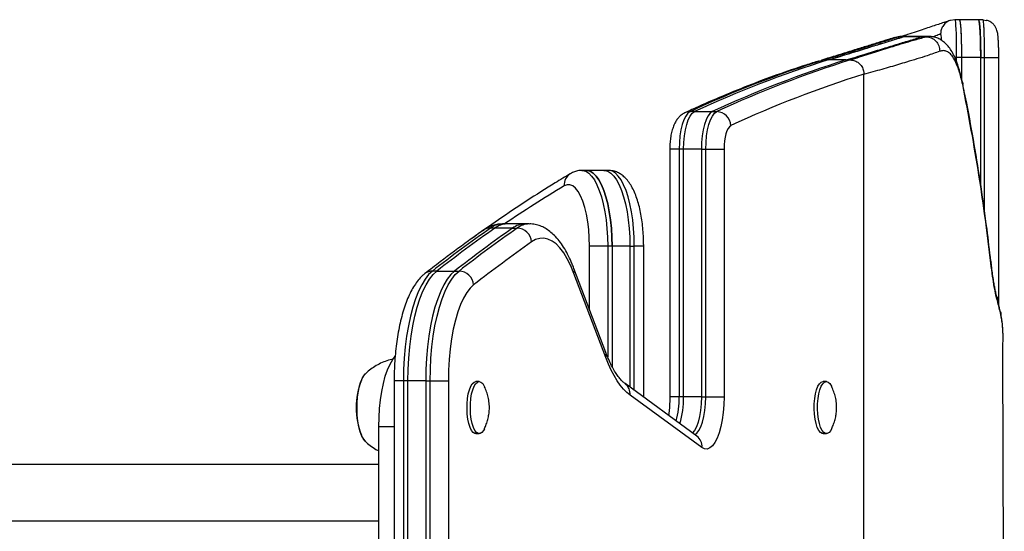
# Model space of a CAD drawing. Extents: x 1570 to 2070, y 1619 to 1958.
# Drawn here: x 1964 to 1977, y 1770 to 1777 of the extents above; entities that cross this region are included whole.
import ezdxf

# ---------------------------------------------------------------- set-up
doc = ezdxf.new("R2010")
doc.units = 0
doc.header["$LTSCALE"] = 0.125
doc.header["$MEASUREMENT"] = 0
doc.layers.add('CONTOUR', color=7, linetype='CONTINUOUS')

msp = doc.modelspace()

# ---------------------------------------------------------------- linework, layer by layer
at = {"layer": 'CONTOUR'}
for p, q in [((1975.887, 1776.67), (1975.832, 1776.661)), ((1975.887, 1776.67), (1975.887, 1776.67)), ((1975.949, 1776.67), (1975.888, 1776.67)), ((1975.949, 1776.669), (1975.948, 1776.67)), ((1976.261, 1776.671), (1976.199, 1776.671)), ((1976.26, 1776.67), (1976.307, 1776.661)), ((1975.098, 1776.436), (1975.154, 1776.445)), ((1975.182, 1776.446), (1975.154, 1776.445)), ((1975.154, 1776.445), (1975.154, 1776.445)), ((1975.207, 1776.445), (1975.154, 1776.445)), ((1975.238, 1776.449), (1975.182, 1776.449)), ((1975.205, 1776.444), (1975.237, 1776.448)), ((1975.207, 1776.445), (1975.238, 1776.447)), ((1975.451, 1776.445), (1975.483, 1776.448)), ((1975.483, 1776.446), (1975.451, 1776.445)), ((1975.451, 1776.445), (1975.509, 1776.445)), ((1975.542, 1776.45), (1975.483, 1776.45)), ((1975.509, 1776.445), (1975.509, 1776.445)), ((1974.174, 1776.14), (1974.136, 1776.133)), ((1974.217, 1776.14), (1974.174, 1776.14)), ((1974.452, 1776.14), (1974.217, 1776.14)), ((1974.452, 1776.14), (1974.511, 1776.14)), ((1975.908, 1776.17), (1975.888, 1776.17)), ((1975.981, 1776.17), (1975.908, 1776.17)), ((1975.908, 1776.17), (1975.908, 1776.125)), ((1975.981, 1775.876), (1975.981, 1776.17)), ((1975.981, 1775.876), (1975.981, 1776.17)), ((1976.23, 1774.495), (1976.23, 1776.171)), ((1976.23, 1774.495), (1976.23, 1776.171)), ((1976.23, 1776.171), (1976.282, 1776.171)), ((1976.282, 1776.171), (1976.469, 1776.171)), ((1976.282, 1774.133), (1976.282, 1776.171)), ((1974.687, 1767.31), (1974.687, 1775.951)), ((1972.45, 1775.457), (1972.391, 1775.457)), ((1972.45, 1775.457), (1972.685, 1775.457)), ((1972.685, 1775.457), (1972.744, 1775.457)), ((1972.124, 1774.963), (1972.124, 1771.69)), ((1972.247, 1774.963), (1972.124, 1774.963)), ((1972.247, 1774.963), (1972.247, 1771.69)), ((1972.306, 1774.963), (1972.247, 1774.963)), ((1972.306, 1771.69), (1972.306, 1774.963)), ((1972.541, 1774.963), (1972.306, 1774.963)), ((1972.541, 1774.963), (1972.541, 1771.69)), ((1972.541, 1774.963), (1972.599, 1774.963)), ((1972.599, 1774.963), (1972.84, 1774.963)), ((1972.599, 1771.69), (1972.599, 1774.963)), ((1972.84, 1774.963), (1972.84, 1771.69)), ((1971.019, 1774.68), (1970.961, 1774.68)), ((1971.254, 1774.68), (1971.019, 1774.68)), ((1971.313, 1774.68), (1971.254, 1774.68)), ((1969.973, 1773.975), (1969.914, 1773.975)), ((1970.208, 1773.975), (1969.973, 1773.975)), ((1970.266, 1773.975), (1970.208, 1773.975)), ((1969.813, 1773.919), (1969.754, 1773.919)), ((1970.048, 1773.919), (1969.813, 1773.919)), ((1970.048, 1773.919), (1970.106, 1773.919)), ((1971.062, 1772.846), (1971.062, 1773.68)), ((1971.303, 1773.68), (1971.062, 1773.68)), ((1971.303, 1773.68), (1971.303, 1772.218)), ((1971.361, 1773.68), (1971.303, 1773.68)), ((1971.361, 1773.68), (1971.361, 1772.091)), ((1971.596, 1773.68), (1971.361, 1773.68)), ((1971.596, 1773.68), (1971.596, 1771.82)), ((1971.596, 1773.68), (1971.655, 1773.68)), ((1971.655, 1771.777), (1971.655, 1773.68)), ((1971.779, 1773.68), (1971.655, 1773.68)), ((1971.779, 1771.687), (1971.779, 1773.68)), ((1969.046, 1773.352), (1968.987, 1773.352)), ((1969.046, 1773.352), (1969.281, 1773.352)), ((1969.281, 1773.352), (1969.34, 1773.352)), ((1971.278, 1772.278), (1970.856, 1773.388)), ((1971.279, 1772.211), (1970.857, 1773.322)), ((1968.091, 1771.983), (1968.101, 1771.994)), ((1968.113, 1772.003), (1968.101, 1771.993)), ((1968.482, 1771.903), (1968.482, 1768.197)), ((1968.606, 1771.903), (1968.482, 1771.903)), ((1968.665, 1771.903), (1968.606, 1771.903)), ((1968.606, 1771.903), (1968.606, 1768.197)), ((1968.665, 1768.197), (1968.665, 1771.903)), ((1968.899, 1771.903), (1968.665, 1771.903)), ((1968.899, 1771.903), (1968.899, 1768.197)), ((1968.899, 1771.903), (1968.958, 1771.903)), ((1968.958, 1768.197), (1968.958, 1771.903)), ((1968.958, 1771.903), (1969.199, 1771.903)), ((1969.199, 1771.903), (1969.199, 1768.197)), ((1969.606, 1771.894), (1969.562, 1771.894)), ((1974.192, 1771.894), (1974.148, 1771.894)), ((1972.482, 1771.174), (1971.533, 1771.866)), ((1972.548, 1771.023), (1971.599, 1771.714)), ((1972.247, 1771.69), (1972.124, 1771.69)), ((1972.306, 1771.69), (1972.247, 1771.69)), ((1972.541, 1771.69), (1972.306, 1771.69)), ((1972.541, 1771.69), (1972.599, 1771.69)), ((1972.599, 1771.69), (1972.84, 1771.69)), ((1968.28, 1768.8), (1968.28, 1771.3)), ((1968.28, 1771.3), (1968.482, 1771.3)), ((1968.099, 1771.109), (1968.105, 1771.102)), ((1969.562, 1771.206), (1969.606, 1771.206)), ((1974.148, 1771.206), (1974.192, 1771.206)), ((1968.28, 1770.8), (1961.249, 1770.8)), ((1968.28, 1770.05), (1961.322, 1770.05))]:
    msp.add_line(p, q, dxfattribs=at)
at = {"layer": 'CONTOUR', "flags": 128}
for points in [[(1975.888, 1776.669), (1975.892, 1776.658), (1975.896, 1776.633), (1975.899, 1776.595), (1975.901, 1776.545), (1975.904, 1776.483), (1975.906, 1776.414), (1975.907, 1776.336), (1975.908, 1776.256), (1975.908, 1776.17), (1975.908, 1776.17), (1975.908, 1776.17)], [(1976.199, 1776.671), (1976.161, 1776.671), (1975.949, 1776.67)], [(1976.261, 1776.669), (1976.26, 1776.67), (1976.26, 1776.67), (1976.26, 1776.67)], [(1975.451, 1776.445), (1975.39, 1776.445), (1975.328, 1776.444), (1975.205, 1776.444)], [(1975.483, 1776.45), (1975.451, 1776.45), (1975.237, 1776.449)], [(1976.23, 1776.171), (1976.217, 1776.171), (1976.106, 1776.171), (1976.043, 1776.17), (1975.981, 1776.17)], [(1976.47, 1772.94), (1976.469, 1773.853), (1976.469, 1776.171)], [(1972.391, 1775.457), (1972.362, 1775.435), (1972.334, 1775.399), (1972.31, 1775.349), (1972.288, 1775.287), (1972.27, 1775.216), (1972.258, 1775.136), (1972.25, 1775.051), (1972.247, 1774.963)], [(1972.306, 1774.963), (1972.308, 1775.051), (1972.316, 1775.136), (1972.329, 1775.216), (1972.347, 1775.287), (1972.368, 1775.349), (1972.393, 1775.399), (1972.421, 1775.435), (1972.45, 1775.457)], [(1972.306, 1774.963), (1972.308, 1775.051), (1972.316, 1775.136), (1972.329, 1775.216), (1972.347, 1775.287), (1972.368, 1775.349), (1972.393, 1775.399), (1972.421, 1775.435), (1972.45, 1775.457)], [(1972.685, 1775.457), (1972.656, 1775.435), (1972.628, 1775.399), (1972.603, 1775.349), (1972.582, 1775.287), (1972.564, 1775.216), (1972.551, 1775.136), (1972.543, 1775.051), (1972.541, 1774.963)], [(1972.685, 1775.457), (1972.656, 1775.435), (1972.628, 1775.399), (1972.603, 1775.349), (1972.582, 1775.287), (1972.564, 1775.216), (1972.551, 1775.136), (1972.543, 1775.051), (1972.541, 1774.963)], [(1972.599, 1774.963), (1972.602, 1775.051), (1972.61, 1775.136), (1972.623, 1775.216), (1972.64, 1775.287), (1972.662, 1775.349), (1972.687, 1775.399), (1972.714, 1775.435), (1972.744, 1775.457)], [(1972.93, 1775.271), (1972.912, 1775.258), (1972.894, 1775.235), (1972.879, 1775.204), (1972.865, 1775.166), (1972.854, 1775.121), (1972.846, 1775.071), (1972.841, 1775.018), (1972.84, 1774.963)], [(1970.961, 1774.68), (1970.972, 1774.68), (1971.013, 1774.669), (1971.052, 1774.644), (1971.09, 1774.606), (1971.127, 1774.555), (1971.161, 1774.491), (1971.192, 1774.417), (1971.22, 1774.332), (1971.245, 1774.238), (1971.265, 1774.136), (1971.281, 1774.028), (1971.293, 1773.915), (1971.3, 1773.798), (1971.303, 1773.68)], [(1971.019, 1774.68), (1971.031, 1774.68), (1971.071, 1774.669), (1971.111, 1774.644), (1971.149, 1774.606), (1971.186, 1774.555), (1971.22, 1774.491), (1971.251, 1774.417), (1971.279, 1774.332), (1971.303, 1774.238), (1971.324, 1774.136), (1971.34, 1774.028), (1971.352, 1773.915), (1971.359, 1773.798), (1971.361, 1773.68)], [(1971.361, 1773.68), (1971.359, 1773.798), (1971.352, 1773.915), (1971.34, 1774.028), (1971.324, 1774.136), (1971.303, 1774.238), (1971.279, 1774.332), (1971.251, 1774.417), (1971.22, 1774.491), (1971.186, 1774.555), (1971.149, 1774.606), (1971.111, 1774.644), (1971.071, 1774.669), (1971.031, 1774.68), (1971.019, 1774.68)], [(1971.254, 1774.68), (1971.266, 1774.68), (1971.306, 1774.669), (1971.346, 1774.644), (1971.384, 1774.606), (1971.42, 1774.555), (1971.455, 1774.491), (1971.486, 1774.417), (1971.514, 1774.332), (1971.538, 1774.238), (1971.559, 1774.136), (1971.575, 1774.028), (1971.587, 1773.915), (1971.594, 1773.798), (1971.596, 1773.68)], [(1971.254, 1774.68), (1971.266, 1774.68), (1971.306, 1774.669), (1971.346, 1774.644), (1971.384, 1774.606), (1971.42, 1774.555), (1971.455, 1774.491), (1971.486, 1774.417), (1971.514, 1774.332), (1971.538, 1774.238), (1971.559, 1774.136), (1971.575, 1774.028), (1971.587, 1773.915), (1971.594, 1773.798), (1971.596, 1773.68)], [(1971.655, 1773.68), (1971.653, 1773.798), (1971.646, 1773.915), (1971.634, 1774.028), (1971.618, 1774.136), (1971.597, 1774.238), (1971.573, 1774.332), (1971.545, 1774.417), (1971.513, 1774.491), (1971.479, 1774.555), (1971.443, 1774.606), (1971.405, 1774.644), (1971.365, 1774.669), (1971.325, 1774.68), (1971.313, 1774.68)], [(1971.062, 1773.68), (1971.06, 1773.791), (1971.052, 1773.899), (1971.039, 1774.004), (1971.022, 1774.102), (1971, 1774.193), (1970.974, 1774.274), (1970.945, 1774.344), (1970.913, 1774.401), (1970.878, 1774.446), (1970.842, 1774.476), (1970.804, 1774.491), (1970.766, 1774.491), (1970.729, 1774.476)], [(1970.857, 1773.322), (1970.815, 1773.423), (1970.77, 1773.513), (1970.723, 1773.592), (1970.673, 1773.658), (1970.621, 1773.71), (1970.568, 1773.749), (1970.514, 1773.775), (1970.46, 1773.787), (1970.405, 1773.784), (1970.351, 1773.767), (1970.298, 1773.737)], [(1968.987, 1773.352), (1968.938, 1773.306), (1968.891, 1773.246), (1968.846, 1773.172), (1968.803, 1773.085), (1968.764, 1772.986), (1968.729, 1772.876), (1968.697, 1772.756), (1968.67, 1772.628), (1968.647, 1772.492), (1968.629, 1772.35), (1968.616, 1772.203), (1968.608, 1772.054), (1968.606, 1771.903)], [(1968.665, 1771.903), (1968.667, 1772.054), (1968.675, 1772.203), (1968.688, 1772.35), (1968.706, 1772.492), (1968.728, 1772.628), (1968.756, 1772.756), (1968.787, 1772.876), (1968.823, 1772.986), (1968.862, 1773.085), (1968.904, 1773.172), (1968.949, 1773.246), (1968.997, 1773.306), (1969.046, 1773.352)], [(1968.665, 1771.903), (1968.667, 1772.054), (1968.675, 1772.203), (1968.688, 1772.35), (1968.706, 1772.492), (1968.728, 1772.628), (1968.756, 1772.756), (1968.787, 1772.876), (1968.823, 1772.986), (1968.862, 1773.085), (1968.904, 1773.172), (1968.949, 1773.246), (1968.997, 1773.306), (1969.046, 1773.352)], [(1969.281, 1773.352), (1969.232, 1773.306), (1969.184, 1773.246), (1969.139, 1773.172), (1969.097, 1773.085), (1969.058, 1772.986), (1969.022, 1772.876), (1968.991, 1772.756), (1968.963, 1772.628), (1968.941, 1772.492), (1968.923, 1772.35), (1968.91, 1772.203), (1968.902, 1772.054), (1968.899, 1771.903)], [(1969.281, 1773.352), (1969.232, 1773.306), (1969.184, 1773.246), (1969.139, 1773.172), (1969.097, 1773.085), (1969.058, 1772.986), (1969.022, 1772.876), (1968.991, 1772.756), (1968.963, 1772.628), (1968.941, 1772.492), (1968.923, 1772.35), (1968.91, 1772.203), (1968.902, 1772.054), (1968.899, 1771.903)], [(1968.958, 1771.903), (1968.961, 1772.054), (1968.969, 1772.203), (1968.982, 1772.35), (1968.999, 1772.492), (1969.022, 1772.628), (1969.049, 1772.756), (1969.081, 1772.876), (1969.116, 1772.986), (1969.156, 1773.085), (1969.198, 1773.172), (1969.243, 1773.246), (1969.29, 1773.306), (1969.34, 1773.352)], [(1969.532, 1773.171), (1969.486, 1773.127), (1969.441, 1773.068), (1969.399, 1772.995), (1969.359, 1772.909), (1969.324, 1772.812), (1969.292, 1772.703), (1969.264, 1772.585), (1969.241, 1772.458), (1969.222, 1772.325), (1969.209, 1772.187), (1969.201, 1772.046), (1969.199, 1771.903)], [(1968.28, 1771.3), (1968.283, 1771.42), (1968.29, 1771.539), (1968.302, 1771.654), (1968.319, 1771.764), (1968.341, 1771.868), (1968.366, 1771.963), (1968.395, 1772.048), (1968.428, 1772.123), (1968.463, 1772.185), (1968.496, 1772.229)], [(1971.599, 1771.714), (1971.555, 1771.751), (1971.512, 1771.795), (1971.469, 1771.846), (1971.428, 1771.905), (1971.389, 1771.972), (1971.351, 1772.045), (1971.314, 1772.125), (1971.279, 1772.211)], [(1967.992, 1771.525), (1967.993, 1771.607), (1967.999, 1771.687), (1968.009, 1771.762), (1968.024, 1771.832), (1968.043, 1771.892), (1968.065, 1771.943), (1968.09, 1771.981), (1968.113, 1772.004)], [(1968.101, 1771.105), (1968.078, 1771.135), (1968.054, 1771.179), (1968.034, 1771.234), (1968.017, 1771.299), (1968.004, 1771.372), (1967.996, 1771.45), (1967.992, 1771.531), (1967.993, 1771.612), (1968, 1771.692), (1968.01, 1771.767), (1968.025, 1771.836), (1968.044, 1771.896), (1968.067, 1771.946), (1968.091, 1771.983)], [(1969.445, 1771.532), (1969.446, 1771.601), (1969.452, 1771.668), (1969.462, 1771.731), (1969.477, 1771.786), (1969.495, 1771.831), (1969.515, 1771.865), (1969.538, 1771.886), (1969.562, 1771.894), (1969.562, 1771.894)], [(1969.489, 1771.532), (1969.49, 1771.601), (1969.496, 1771.668), (1969.506, 1771.731), (1969.521, 1771.786), (1969.539, 1771.831), (1969.559, 1771.865), (1969.582, 1771.886), (1969.606, 1771.894), (1969.629, 1771.887), (1969.652, 1771.866), (1969.673, 1771.832), (1969.674, 1771.83)], [(1974.031, 1771.532), (1974.032, 1771.601), (1974.038, 1771.668), (1974.048, 1771.731), (1974.063, 1771.786), (1974.081, 1771.831), (1974.102, 1771.865), (1974.124, 1771.886), (1974.148, 1771.894), (1974.148, 1771.894)], [(1974.075, 1771.532), (1974.076, 1771.601), (1974.082, 1771.668), (1974.092, 1771.731), (1974.107, 1771.786), (1974.125, 1771.831), (1974.146, 1771.865), (1974.168, 1771.886), (1974.192, 1771.894), (1974.216, 1771.887), (1974.238, 1771.866), (1974.259, 1771.832), (1974.26, 1771.83)], [(1972.541, 1771.69), (1972.538, 1771.599), (1972.53, 1771.512), (1972.516, 1771.431), (1972.498, 1771.358), (1972.475, 1771.296), (1972.449, 1771.247), (1972.424, 1771.216)], [(1972.541, 1771.69), (1972.538, 1771.599), (1972.53, 1771.512), (1972.516, 1771.431), (1972.498, 1771.358), (1972.475, 1771.296), (1972.449, 1771.247), (1972.424, 1771.216)], [(1972.453, 1771.195), (1972.479, 1771.212), (1972.508, 1771.247), (1972.534, 1771.296), (1972.556, 1771.358), (1972.575, 1771.431), (1972.588, 1771.512), (1972.597, 1771.599), (1972.599, 1771.69)], [(1972.84, 1771.69), (1972.837, 1771.586), (1972.829, 1771.485), (1972.816, 1771.388), (1972.798, 1771.299), (1972.776, 1771.218), (1972.749, 1771.148), (1972.72, 1771.09), (1972.688, 1771.046), (1972.653, 1771.017), (1972.618, 1771.003), (1972.583, 1771.005), (1972.548, 1771.023)], [(1968.102, 1771.105), (1968.08, 1771.132), (1968.056, 1771.175), (1968.035, 1771.23), (1968.018, 1771.294), (1968.005, 1771.366), (1967.996, 1771.444), (1967.992, 1771.525)], [(1969.562, 1771.206), (1969.55, 1771.208), (1969.527, 1771.221), (1969.505, 1771.249), (1969.486, 1771.288), (1969.469, 1771.339), (1969.456, 1771.398), (1969.448, 1771.463), (1969.445, 1771.532)], [(1969.674, 1771.269), (1969.663, 1771.249), (1969.641, 1771.222), (1969.618, 1771.208), (1969.594, 1771.208), (1969.571, 1771.221), (1969.549, 1771.249), (1969.53, 1771.288), (1969.513, 1771.339), (1969.501, 1771.398), (1969.492, 1771.463), (1969.489, 1771.532)], [(1974.148, 1771.206), (1974.137, 1771.208), (1974.113, 1771.221), (1974.091, 1771.249), (1974.072, 1771.288), (1974.055, 1771.339), (1974.043, 1771.398), (1974.034, 1771.463), (1974.031, 1771.532)], [(1974.26, 1771.269), (1974.25, 1771.249), (1974.228, 1771.222), (1974.204, 1771.208), (1974.181, 1771.208), (1974.157, 1771.221), (1974.135, 1771.249), (1974.116, 1771.288), (1974.099, 1771.339), (1974.087, 1771.398), (1974.079, 1771.463), (1974.075, 1771.532)]]:
    msp.add_lwpolyline(points, dxfattribs=at)
at = {"layer": 'CONTOUR'}
for centre, radius, start, end in [((1978.332, 1762.712), 14.061, 107.2999, 114.992), ((1978.39, 1762.714), 14.059, 107.2656, 114.9924), ((1978.625, 1762.714), 14.059, 107.2656, 114.9924), ((1978.683, 1762.714), 14.059, 107.2656, 114.9924), ((1978.86, 1762.55), 14.036, 107.2957, 114.9917), ((1972.391, 1775.294), 0.163, 89.8768, 114.4916), ((1972.737, 1775.264), 0.193, 2.2534, 88.0765), ((1970.899, 1774.492), 0.171, 121.8036, 185.3337), ((1980.069, 1758.895), 18.166, 120.9401, 123.8925), ((1969.92, 1773.7), 0.275, 91.1752, 127.0776), ((1969.978, 1773.7), 0.275, 91.1752, 127.0776), ((1970.213, 1773.7), 0.275, 91.1752, 127.0776), ((1970.213, 1773.7), 0.275, 91.1752, 127.0776), ((1970.272, 1773.7), 0.275, 91.3748, 127.0699), ((1981.557, 1757.153), 20.504, 125.1451, 127.8094), ((1981.616, 1757.153), 20.504, 125.1451, 127.8094), ((1981.851, 1757.153), 20.504, 125.1451, 127.8094), ((1981.851, 1757.153), 20.504, 125.1451, 127.8094), ((1981.909, 1757.153), 20.504, 125.1451, 127.8094), ((1969.753, 1773.759), 0.161, 89.6901, 124.9136), ((1970.1, 1773.722), 0.198, 4.4655, 88.2635), ((1982.079, 1757.002), 20.466, 125.1451, 127.8094), ((1968.986, 1773.193), 0.159, 89.5305, 127.608), ((1969.334, 1773.153), 0.199, 5.1478, 88.3442), ((1970.762, 1773.354), 0.101, 341.4865, 20.051), ((1971.184, 1772.243), 0.101, 341.4857, 20.0836), ((1968.92, 1771.55), 0.941, 157.3502, 202.6498), ((1971.431, 1771.732), 0.168, 354.0466, 52.6304), ((1971.045, 1771.676), 1.202, 345.4345, 0.6676), ((1971.182, 1771.668), 1.124, 342.9353, 1.0881), ((1971.209, 1771.665), 1.097, 342.7112, 1.3123), ((1972.382, 1771.041), 0.167, 353.7953, 53.1157)]:
    msp.add_arc(centre, radius, start, end, dxfattribs=at)
for points, knots in [([(1975.832, 1776.662), (1975.818, 1776.657), (1975.788, 1776.647), (1975.727, 1776.628), (1975.655, 1776.604), (1975.574, 1776.577), (1975.483, 1776.546), (1975.379, 1776.512), (1975.279, 1776.479), (1975.207, 1776.457), (1975.177, 1776.447)], [0, 0, 0, 0, 0.121696, 0.2591996, 0.3974801, 0.523596, 0.6572732, 0.7866246, 0.9120671, 1, 1, 1, 1]), ([(1975.832, 1776.661), (1975.83, 1776.661), (1975.807, 1776.657), (1975.768, 1776.631), (1975.729, 1776.588), (1975.704, 1776.536), (1975.702, 1776.501), (1975.7, 1776.482)], [0, 0, 0, 0, 0.029496, 0.293573, 0.557649, 0.768641, 1, 1, 1, 1]), ([(1975.887, 1776.67), (1975.887, 1776.67), (1975.887, 1776.67), (1975.888, 1776.67), (1975.888, 1776.669)], [0, 0, 0, 0, 0.000217, 1, 1, 1, 1]), ([(1975.981, 1776.17), (1975.981, 1776.204), (1975.98, 1776.27), (1975.979, 1776.365), (1975.976, 1776.453), (1975.972, 1776.53), (1975.968, 1776.593), (1975.962, 1776.638), (1975.956, 1776.666), (1975.951, 1776.668), (1975.949, 1776.669)], [0, 0, 0, 0, 0.126568, 0.253504, 0.379773, 0.506755, 0.633189, 0.759896, 0.886789, 1, 1, 1, 1]), ([(1975.981, 1776.17), (1975.981, 1776.199), (1975.981, 1776.255), (1975.979, 1776.337), (1975.977, 1776.414), (1975.975, 1776.484), (1975.971, 1776.546), (1975.967, 1776.597), (1975.962, 1776.634), (1975.958, 1776.657), (1975.956, 1776.66), (1975.955, 1776.66)], [0, 0, 0, 0, 0.121272, 0.242544, 0.363815, 0.485087, 0.606357, 0.727627, 0.848891, 0.970155, 1, 1, 1, 1]), ([(1976.204, 1776.663), (1976.206, 1776.658), (1976.21, 1776.648), (1976.215, 1776.615), (1976.219, 1776.57), (1976.223, 1776.513), (1976.226, 1776.446), (1976.228, 1776.372), (1976.23, 1776.28), (1976.23, 1776.211), (1976.23, 1776.171)], [0, 0, 0, 0, 0.10836, 0.228227, 0.348094, 0.467952, 0.587809, 0.70767, 0.827531, 1, 1, 1, 1]), ([(1976.23, 1776.171), (1976.23, 1776.204), (1976.23, 1776.27), (1976.228, 1776.366), (1976.226, 1776.454), (1976.222, 1776.531), (1976.217, 1776.593), (1976.211, 1776.64), (1976.207, 1776.655), (1976.205, 1776.663)], [0, 0, 0, 0, 0.143305, 0.2863, 0.429088, 0.571566, 0.714663, 0.856955, 1, 1, 1, 1]), ([(1976.282, 1776.171), (1976.282, 1776.171), (1976.282, 1776.198), (1976.281, 1776.254), (1976.281, 1776.336), (1976.279, 1776.414), (1976.277, 1776.484), (1976.275, 1776.545), (1976.272, 1776.596), (1976.269, 1776.635), (1976.265, 1776.664), (1976.262, 1776.668), (1976.261, 1776.669)], [0, 0, 0, 0, 0.000003, 0.105879, 0.214817, 0.320701, 0.429647, 0.535647, 0.644729, 0.750724, 0.859808, 1, 1, 1, 1]), ([(1976.469, 1776.173), (1976.469, 1776.179), (1976.469, 1776.206), (1976.469, 1776.252), (1976.467, 1776.311), (1976.465, 1776.366), (1976.462, 1776.418), (1976.458, 1776.466), (1976.453, 1776.504), (1976.441, 1776.545), (1976.423, 1776.58), (1976.398, 1776.613), (1976.363, 1776.641), (1976.332, 1776.658), (1976.312, 1776.662), (1976.307, 1776.663)], [0, 0, 0, 0, 0.027118, 0.119652, 0.209608, 0.304757, 0.403933, 0.509104, 0.632559, 0.70523, 0.767966, 0.835048, 0.905567, 0.977756, 1, 1, 1, 1]), ([(1975.098, 1776.436), (1975.07, 1776.427), (1974.998, 1776.405), (1974.87, 1776.366), (1974.714, 1776.317), (1974.542, 1776.264), (1974.357, 1776.206), (1974.216, 1776.163), (1974.138, 1776.139), (1974.127, 1776.136)], [0, 0, 0, 0, 0.109639, 0.273364, 0.442112, 0.616275, 0.796276, 0.972977, 1, 1, 1, 1]), ([(1975.154, 1776.445), (1975.102, 1776.429), (1974.96, 1776.385), (1974.725, 1776.311), (1974.447, 1776.224), (1974.267, 1776.168), (1974.174, 1776.14), (1974.174, 1776.14)], [0, 0, 0, 0, 0.190926, 0.516805, 0.758402, 0.999999, 1, 1, 1, 1]), ([(1974.217, 1776.14), (1974.266, 1776.154), (1974.362, 1776.184), (1974.501, 1776.226), (1974.633, 1776.267), (1974.76, 1776.307), (1974.881, 1776.344), (1974.996, 1776.38), (1975.105, 1776.413), (1975.173, 1776.434), (1975.207, 1776.445)], [0, 0, 0, 0, 0.125, 0.25, 0.375, 0.5, 0.625, 0.75, 0.875, 1, 1, 1, 1]), ([(1974.217, 1776.14), (1974.301, 1776.165), (1974.463, 1776.214), (1974.679, 1776.281), (1974.869, 1776.341), (1975.045, 1776.395), (1975.15, 1776.427), (1975.205, 1776.444)], [0, 0, 0, 0, 0.2181802, 0.4233203, 0.6154272, 0.7997512, 1, 1, 1, 1]), ([(1974.452, 1776.14), (1974.537, 1776.165), (1974.701, 1776.215), (1974.919, 1776.282), (1975.112, 1776.341), (1975.289, 1776.396), (1975.396, 1776.428), (1975.451, 1776.445)], [0, 0, 0, 0, 0.2181514, 0.4232176, 0.615204, 0.7997525, 1, 1, 1, 1]), ([(1974.452, 1776.14), (1974.537, 1776.165), (1974.701, 1776.215), (1974.919, 1776.282), (1975.112, 1776.341), (1975.289, 1776.396), (1975.396, 1776.428), (1975.451, 1776.445)], [0, 0, 0, 0, 0.218152, 0.423218, 0.615204, 0.799753, 1, 1, 1, 1]), ([(1974.503, 1776.14), (1974.503, 1776.14), (1974.545, 1776.153), (1974.668, 1776.191), (1974.86, 1776.252), (1975.098, 1776.327), (1975.31, 1776.391), (1975.454, 1776.43), (1975.509, 1776.445), (1975.509, 1776.445)], [0, 0, 0, 0, 0.0000007, 0.1114064, 0.3240998, 0.5367967, 0.8204046, 0.9999993, 1, 1, 1, 1]), ([(1975.182, 1776.447), (1975.168, 1776.447), (1975.141, 1776.448), (1975.115, 1776.44), (1975.103, 1776.436)], [0, 0, 0, 0, 0.503077, 1, 1, 1, 1]), ([(1975.509, 1776.445), (1975.509, 1776.445), (1975.52, 1776.448), (1975.531, 1776.448), (1975.542, 1776.448)], [0, 0, 0, 0, 0.000011, 1, 1, 1, 1]), ([(1975.509, 1776.445), (1975.533, 1776.442), (1975.58, 1776.435), (1975.64, 1776.391), (1975.682, 1776.328), (1975.687, 1776.279), (1975.69, 1776.254)], [0, 0, 0, 0, 0.25, 0.5, 0.75, 1, 1, 1, 1]), ([(1975.988, 1775.845), (1975.988, 1775.845), (1975.98, 1775.884), (1975.963, 1775.954), (1975.935, 1776.054), (1975.902, 1776.146), (1975.865, 1776.226), (1975.823, 1776.293), (1975.779, 1776.346), (1975.73, 1776.388), (1975.678, 1776.42), (1975.621, 1776.441), (1975.574, 1776.45), (1975.548, 1776.449), (1975.542, 1776.448)], [0, 0, 0, 0, 0.002267, 0.114767, 0.229456, 0.347187, 0.469319, 0.572103, 0.664738, 0.748222, 0.825666, 0.899726, 0.978789, 1, 1, 1, 1]), ([(1975.7, 1776.482), (1975.681, 1776.475), (1975.653, 1776.464), (1975.612, 1776.447), (1975.6, 1776.442)], [0, 0, 0, 0, 0.7138016, 1, 1, 1, 1]), ([(1975.714, 1776.396), (1975.713, 1776.41), (1975.711, 1776.448), (1975.706, 1776.478), (1975.702, 1776.481), (1975.7, 1776.482)], [0, 0, 0, 0, 0.247798, 0.685332, 1, 1, 1, 1]), ([(1975.69, 1776.254), (1975.634, 1776.234), (1975.49, 1776.183), (1975.277, 1776.118), (1975.038, 1776.047), (1974.846, 1775.992), (1974.723, 1775.958), (1974.68, 1775.947)], [0, 0, 0, 0, 0.179093, 0.462497, 0.675547, 0.888593, 1, 1, 1, 1]), ([(1975.992, 1775.814), (1975.988, 1775.83), (1975.97, 1775.913), (1975.932, 1776.042), (1975.88, 1776.156), (1975.83, 1776.223), (1975.784, 1776.255), (1975.738, 1776.266), (1975.706, 1776.258), (1975.69, 1776.254)], [0, 0, 0, 0, 0.051374, 0.262182, 0.47293, 0.611044, 0.749163, 0.874572, 1, 1, 1, 1]), ([(1974.095, 1776.127), (1974.036, 1776.109), (1973.85, 1776.05), (1973.536, 1775.943), (1973.155, 1775.8), (1972.782, 1775.647), (1972.504, 1775.525), (1972.353, 1775.456), (1972.322, 1775.441)], [0, 0, 0, 0, 0.099323, 0.314062, 0.528861, 0.743749, 0.947507, 1, 1, 1, 1]), ([(1974.511, 1776.14), (1974.53, 1776.137), (1974.57, 1776.133), (1974.622, 1776.101), (1974.662, 1776.054), (1974.684, 1776.001), (1974.686, 1775.965), (1974.687, 1775.951)], [0, 0, 0, 0, 0.213207, 0.426396, 0.640115, 0.854962, 1, 1, 1, 1]), ([(1975.99, 1775.845), (1975.99, 1775.844), (1975.994, 1775.834), (1975.993, 1775.823), (1975.992, 1775.814)], [0, 0, 0, 0, 0.101966, 1, 1, 1, 1]), ([(1976.364, 1773.481), (1976.348, 1773.623), (1976.31, 1773.951), (1976.237, 1774.465), (1976.147, 1775.019), (1976.066, 1775.472), (1976.009, 1775.742), (1975.991, 1775.83)], [0, 0, 0, 0, 0.1822976, 0.4223087, 0.6578039, 0.8888633, 1, 1, 1, 1]), ([(1976.365, 1773.457), (1976.342, 1773.649), (1976.294, 1774.034), (1976.209, 1774.621), (1976.109, 1775.214), (1976.031, 1775.614), (1975.992, 1775.814)], [0, 0, 0, 0, 0.24695, 0.493956, 0.746944, 1, 1, 1, 1]), ([(1972.322, 1775.441), (1972.306, 1775.432), (1972.275, 1775.416), (1972.239, 1775.38), (1972.209, 1775.341), (1972.183, 1775.292), (1972.16, 1775.233), (1972.142, 1775.165), (1972.13, 1775.091), (1972.124, 1775.023), (1972.124, 1774.98), (1972.124, 1774.963)], [0, 0, 0, 0, 0.1043974, 0.1930396, 0.2892651, 0.3977305, 0.5240038, 0.6596229, 0.7892249, 0.9139543, 1, 1, 1, 1]), ([(1970.809, 1774.637), (1970.742, 1774.597), (1970.551, 1774.482), (1970.234, 1774.28), (1969.866, 1774.035), (1969.623, 1773.863), (1969.504, 1773.779)], [0, 0, 0, 0, 0.1514981, 0.4387751, 0.7261135, 1, 1, 1, 1]), ([(1970.962, 1774.679), (1970.958, 1774.68), (1970.934, 1774.682), (1970.891, 1774.673), (1970.844, 1774.657), (1970.818, 1774.643), (1970.809, 1774.637)], [0, 0, 0, 0, 0.071543, 0.433147, 0.788764, 1, 1, 1, 1]), ([(1971.779, 1773.68), (1971.778, 1773.699), (1971.778, 1773.754), (1971.774, 1773.845), (1971.765, 1773.951), (1971.751, 1774.053), (1971.733, 1774.152), (1971.71, 1774.246), (1971.682, 1774.334), (1971.648, 1774.416), (1971.61, 1774.489), (1971.567, 1774.55), (1971.521, 1774.598), (1971.472, 1774.635), (1971.42, 1774.662), (1971.366, 1774.678), (1971.33, 1774.679), (1971.313, 1774.68)], [0, 0, 0, 0, 0.038724, 0.11213, 0.185715, 0.259649, 0.334173, 0.409608, 0.486396, 0.56515, 0.646588, 0.720118, 0.785779, 0.844981, 0.900124, 0.953044, 1, 1, 1, 1]), ([(1969.914, 1773.973), (1969.9, 1773.973), (1969.862, 1773.974), (1969.802, 1773.961), (1969.735, 1773.936), (1969.689, 1773.91), (1969.665, 1773.893), (1969.661, 1773.89)], [0, 0, 0, 0, 0.156904, 0.414952, 0.674689, 0.947695, 1, 1, 1, 1]), ([(1970.856, 1773.388), (1970.849, 1773.407), (1970.827, 1773.464), (1970.787, 1773.551), (1970.736, 1773.646), (1970.679, 1773.733), (1970.618, 1773.805), (1970.556, 1773.864), (1970.494, 1773.909), (1970.43, 1773.943), (1970.362, 1773.965), (1970.306, 1773.975), (1970.273, 1773.974), (1970.265, 1773.973)], [0, 0, 0, 0, 0.057298, 0.169246, 0.282288, 0.396704, 0.511826, 0.61233, 0.706475, 0.794907, 0.879247, 0.96924, 1, 1, 1, 1]), ([(1969.661, 1773.89), (1969.595, 1773.844), (1969.405, 1773.709), (1969.148, 1773.519), (1968.957, 1773.371), (1968.889, 1773.319)], [0, 0, 0, 0, 0.254107, 0.736411, 1, 1, 1, 1]), ([(1976.364, 1773.481), (1976.365, 1773.476), (1976.367, 1773.468), (1976.366, 1773.46), (1976.365, 1773.457)], [0, 0, 0, 0, 0.547574, 1, 1, 1, 1]), ([(1976.442, 1773.018), (1976.441, 1773.022), (1976.438, 1773.033), (1976.43, 1773.063), (1976.421, 1773.109), (1976.409, 1773.169), (1976.397, 1773.241), (1976.385, 1773.326), (1976.374, 1773.406), (1976.368, 1773.462), (1976.365, 1773.482)], [0, 0, 0, 0, 0.0676619, 0.1909141, 0.3255676, 0.4676252, 0.6142068, 0.763532, 0.9145633, 1, 1, 1, 1]), ([(1976.45, 1772.962), (1976.443, 1772.985), (1976.431, 1773.031), (1976.409, 1773.14), (1976.387, 1773.278), (1976.372, 1773.397), (1976.365, 1773.457)], [0, 0, 0, 0, 0.241834, 0.487034, 0.7414415, 1, 1, 1, 1]), ([(1968.889, 1773.319), (1968.877, 1773.31), (1968.845, 1773.283), (1968.799, 1773.232), (1968.749, 1773.164), (1968.703, 1773.082), (1968.66, 1772.99), (1968.622, 1772.89), (1968.589, 1772.782), (1968.56, 1772.667), (1968.536, 1772.548), (1968.517, 1772.424), (1968.501, 1772.296), (1968.49, 1772.165), (1968.484, 1772.033), (1968.483, 1771.946), (1968.482, 1771.903)], [0, 0, 0, 0, 0.041459, 0.1096523, 0.1820345, 0.2585507, 0.3362851, 0.4131837, 0.4889689, 0.5637848, 0.637849, 0.711355, 0.7844573, 0.8572775, 0.9299138, 1, 1, 1, 1]), ([(1976.441, 1773.017), (1976.443, 1773.014), (1976.449, 1773), (1976.45, 1772.981), (1976.45, 1772.966), (1976.45, 1772.962)], [0, 0, 0, 0, 0.200994, 0.786458, 1, 1, 1, 1]), ([(1976.488, 1772.815), (1976.481, 1772.851), (1976.471, 1772.903), (1976.455, 1772.954), (1976.45, 1772.97)], [0, 0, 0, 0, 0.6936194, 1, 1, 1, 1]), ([(1976.497, 1772.777), (1976.489, 1772.807), (1976.475, 1772.87), (1976.458, 1772.93), (1976.45, 1772.962)], [0, 0, 0, 0, 0.487167, 1, 1, 1, 1]), ([(1976.469, 1772.899), (1976.469, 1772.914), (1976.469, 1772.931), (1976.469, 1772.948), (1976.469, 1772.95)], [0, 0, 0, 0, 0.905627, 1, 1, 1, 1]), ([(1976.513, 1772.67), (1976.51, 1772.701), (1976.506, 1772.749), (1976.496, 1772.797), (1976.492, 1772.813)], [0, 0, 0, 0, 0.661592, 1, 1, 1, 1]), ([(1976.493, 1772.815), (1976.494, 1772.808), (1976.497, 1772.795), (1976.497, 1772.782), (1976.497, 1772.777)], [0, 0, 0, 0, 0.575699, 1, 1, 1, 1]), ([(1976.522, 1772.574), (1976.52, 1772.6), (1976.517, 1772.668), (1976.504, 1772.735), (1976.497, 1772.777)], [0, 0, 0, 0, 0.386751, 1, 1, 1, 1]), ([(1976.521, 1772.587), (1976.521, 1772.596), (1976.521, 1772.614), (1976.518, 1772.632), (1976.517, 1772.64)], [0, 0, 0, 0, 0.524204, 1, 1, 1, 1]), ([(1976.523, 1772.369), (1976.523, 1772.378), (1976.528, 1772.43), (1976.528, 1772.499), (1976.523, 1772.557), (1976.522, 1772.574)], [0, 0, 0, 0, 0.1435951, 0.7625164, 1, 1, 1, 1]), ([(1971.533, 1771.866), (1971.527, 1771.87), (1971.511, 1771.883), (1971.481, 1771.912), (1971.444, 1771.957), (1971.405, 1772.013), (1971.365, 1772.082), (1971.326, 1772.161), (1971.297, 1772.229), (1971.281, 1772.269), (1971.278, 1772.278)], [0, 0, 0, 0, 0.0804474, 0.2266757, 0.3716356, 0.5167758, 0.6631729, 0.8112724, 0.9611025, 1, 1, 1, 1]), ([(1976.527, 1763.593), (1976.535, 1764.654), (1976.549, 1766.801), (1976.53, 1769.674), (1976.524, 1771.539), (1976.524, 1772.316), (1976.523, 1772.369)], [0, 0, 0, 0, 0.362584, 0.734224, 0.981983, 1, 1, 1, 1]), ([(1968.471, 1772.189), (1968.465, 1772.188), (1968.429, 1772.183), (1968.366, 1772.162), (1968.284, 1772.127), (1968.209, 1772.083), (1968.147, 1772.038), (1968.114, 1772.005), (1968.1, 1771.992)], [0, 0, 0, 0, 0.0397445, 0.2552256, 0.4647664, 0.6684847, 0.8663241, 1, 1, 1, 1]), ([(1969.676, 1771.273), (1969.684, 1771.292), (1969.702, 1771.331), (1969.721, 1771.394), (1969.735, 1771.461), (1969.742, 1771.533), (1969.739, 1771.61), (1969.726, 1771.687), (1969.706, 1771.759), (1969.685, 1771.804), (1969.676, 1771.826)], [0, 0, 0, 0, 0.106466, 0.225776, 0.343796, 0.466083, 0.605489, 0.743123, 0.876498, 1, 1, 1, 1]), ([(1974.262, 1771.273), (1974.27, 1771.292), (1974.288, 1771.331), (1974.308, 1771.394), (1974.322, 1771.461), (1974.328, 1771.533), (1974.326, 1771.61), (1974.313, 1771.687), (1974.292, 1771.759), (1974.272, 1771.804), (1974.262, 1771.826)], [0, 0, 0, 0, 0.106466, 0.225776, 0.343796, 0.466083, 0.605489, 0.743123, 0.876498, 1, 1, 1, 1]), ([(1972.124, 1771.69), (1972.124, 1771.675), (1972.123, 1771.632), (1972.12, 1771.562), (1972.114, 1771.496), (1972.108, 1771.459), (1972.106, 1771.448)], [0, 0, 0, 0, 0.175781, 0.511899, 0.846809, 1, 1, 1, 1]), ([(1968.099, 1771.108), (1968.1, 1771.107), (1968.12, 1771.085), (1968.167, 1771.048), (1968.227, 1771.004), (1968.267, 1770.985), (1968.28, 1770.978)], [0, 0, 0, 0, 0.009118, 0.404014, 0.804403, 1, 1, 1, 1])]:
    msp.add_open_spline(points, degree=3, knots=knots, dxfattribs=at)

doc.saveas('drawing.dxf')
